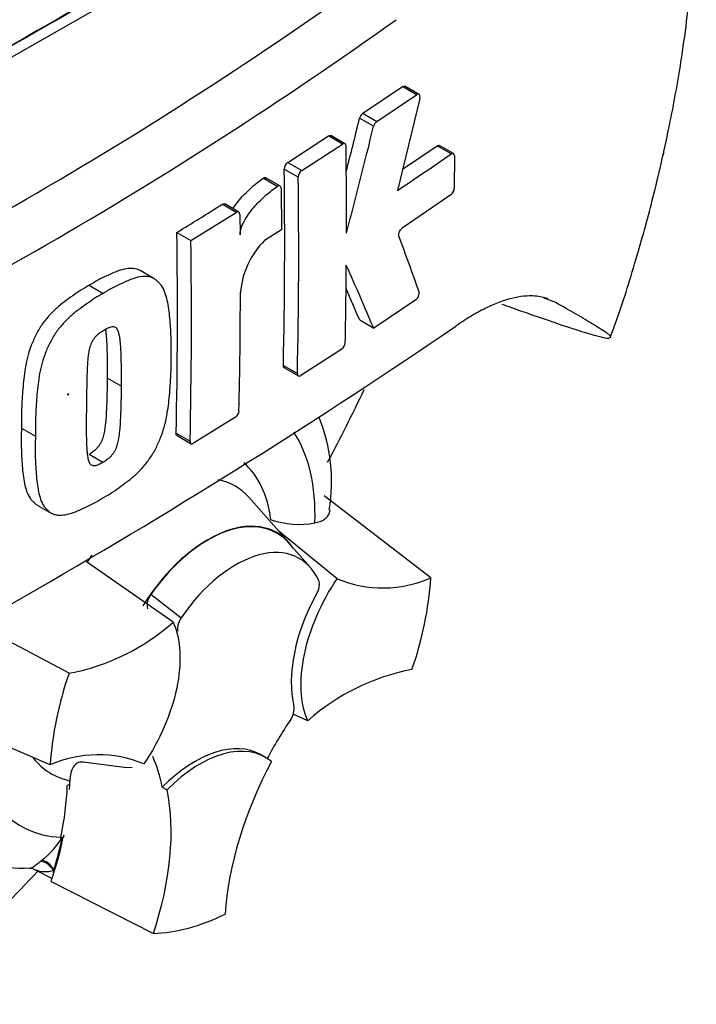
# Paper-space layout 'Sheet1' of a CAD drawing. Units: millimetres. Extents: x -24 to 2970, y -14 to 2100.
# Drawn here: x 2147 to 2168, y 1758 to 1790 of the extents above; entities that cross this region are included whole.
import ezdxf

# ---------------------------------------------------------------- set-up
doc = ezdxf.new("R2010")
doc.units = ezdxf.units.MM
doc.header["$LTSCALE"] = 5
for name, color, linetype in [('tangent', 7, 'Continuous'), ('TSH-1', 7, 'Continuous'), ('visible', 7, 'Continuous')]:
    doc.layers.add(name, color=color, linetype=linetype)

# ---------------------------------------------------------------- blocks, each defined once
blk = doc.blocks.new('SE6')
at = {"layer": 'tangent', "color": 7, "linetype": 'Continuous'}
for p, q in [((2159.648, 1787.139), (2159.204, 1787.395)), ((2158.29, 1786.141), (2157.847, 1786.397)), ((2157.949, 1786.552), (2158.392, 1786.296)), ((2157.305, 1785.58), (2156.862, 1785.836)), ((2160.74, 1785.269), (2160.296, 1785.525)), ((2155.905, 1784.531), (2155.463, 1784.787)), ((2155.572, 1784.996), (2156.015, 1784.74)), ((2155.242, 1784.241), (2154.8, 1784.497)), ((2153.946, 1783.419), (2153.503, 1783.675)), ((2163.656, 1780.722), (2163.983, 1780.602)), ((2155.437, 1778.574), (2155.88, 1778.318)), ((2152.043, 1776.433), (2152.485, 1776.178)), ((2151.243, 1771.338), (2152.205, 1770.598)), ((2147.747, 1762.892), (2147.795, 1762.93))]:
    blk.add_line(p, q, dxfattribs=at)
for centre, radius, start, end in [((2082.307, 1896.397), 129.979, 294.24075, 305.75925), ((2079.996, 1900.081), 135.893, 294.44278, 305.54655), ((2146.277, 1764.965), 2.538, 306.7263, 328.5859)]:
    blk.add_arc(centre, radius, start, end, dxfattribs=at)
for centre, major_axis, ratio, start_param, end_param in [((2142.291, 1781.321), (-17.074, -29.573), 0.57735, 3.09871, 4.934322), ((2144.505, 1780.043), (-15.41, -26.692), 0.57735, 2.852862, 5.009947), ((2150.987, 1770.687), (-3.855, -6.676), 0.57735, 2.319174, 2.857537), ((2150.987, 1770.687), (-2.898, -5.019), 0.57735, 2.497731, 3.032944), ((2151.424, 1770.435), (-2.496, -4.322), 0.57735, 2.952824, 3.345435), ((2151.424, 1770.435), (-2.496, -4.322), 0.57735, 4.544479, 4.600504), ((2150.987, 1770.687), (3.855, 6.676), 0.57735, 2.452289, 3.431672), ((2150.987, 1770.687), (2.898, 5.019), 0.57735, 2.918351, 3.33019), ((2147.961, 1762.578), (-0.255, 0.329), 0.49531, 4.477561, 5.857181), ((2147.9, 1762.53), (-0.263, 0.323), 0.619235, 4.411104, 5.841355)]:
    blk.add_ellipse(centre, major_axis=major_axis, ratio=ratio, start_param=start_param, end_param=end_param, dxfattribs=at)
blk.add_ellipse((2148.63, 1777.661), major_axis=(0.0112, 0.0194), ratio=0.57735, dxfattribs=at)
for points, knots in [([(2147.414, 1762.663), (2147.42, 1762.664), (2147.438, 1762.669), (2147.49, 1762.695), (2147.527, 1762.718), (2147.621, 1762.787), (2147.677, 1762.833), (2147.747, 1762.892)], [0.2881026, 0.2881026, 0.2881026, 0.2881026, 0.5, 0.5, 0.75, 0.75, 1, 1, 1, 1]), ([(2148.169, 1762.59), (2148.094, 1762.571), (2148.026, 1762.561), (2147.897, 1762.555), (2147.838, 1762.558), (2147.728, 1762.573), (2147.677, 1762.586), (2147.622, 1762.607), (2147.609, 1762.612), (2147.599, 1762.617)], [0, 0, 0, 0, 0.25, 0.25, 0.5, 0.5, 0.75, 0.75, 0.8245029, 0.8245029, 0.8245029, 0.8245029])]:
    blk.add_open_spline(points, degree=3, knots=knots, dxfattribs=at)
at = {"layer": 'visible', "color": 7, "linetype": 'Continuous'}
for p, q in [((2144.505, 1787), (2155.522, 1793.283)), ((2157.949, 1786.552), (2159.204, 1787.395)), ((2159.725, 1787.151), (2159.281, 1787.407)), ((2158.392, 1786.296), (2159.648, 1787.139)), ((2159.751, 1787.023), (2159.042, 1784.11)), ((2155.572, 1784.996), (2156.862, 1785.836)), ((2157.384, 1785.591), (2156.941, 1785.847)), ((2156.015, 1784.74), (2157.305, 1785.58)), ((2159.205, 1784.78), (2160.296, 1785.525)), ((2160.815, 1785.281), (2160.371, 1785.538)), ((2160.846, 1785.207), (2160.842, 1784.182)), ((2155.327, 1784.255), (2154.884, 1784.511)), ((2155.361, 1784.179), (2155.374, 1782.87)), ((2160.734, 1783.972), (2159.194, 1782.918)), ((2154.026, 1783.429), (2153.583, 1783.685)), ((2152.51, 1782.527), (2153.946, 1783.419)), ((2154.06, 1783.353), (2154.068, 1782.705)), ((2155.374, 1782.87), (2154.84, 1782.528)), ((2152.068, 1782.782), (2152.51, 1782.527)), ((2151.344, 1781.327), (2150.902, 1781.582)), ((2149.296, 1781.112), (2149.738, 1780.856)), ((2159.622, 1780.654), (2158.292, 1779.761)), ((2157.849, 1780.017), (2158.292, 1779.761)), ((2157.28, 1779.095), (2155.988, 1778.256)), ((2155.467, 1778.5), (2155.91, 1778.244)), ((2149.872, 1778.179), (2150.314, 1777.923)), ((2153.917, 1776.936), (2152.596, 1776.114)), ((2147.151, 1776.593), (2147.593, 1776.338)), ((2152.074, 1776.359), (2152.516, 1776.103)), ((2149.289, 1775.776), (2149.731, 1775.521)), ((2160.104, 1771.86), (2156.725, 1774.45)), ((2147.653, 1774.162), (2148.096, 1773.907)), ((2155.612, 1772.977), (2154.347, 1774.406)), ((2157.136, 1771.828), (2155.304, 1773.324)), ((2156.29, 1772.188), (2155.602, 1772.965)), ((2151.954, 1770.461), (2149.207, 1772.361)), ((2148.657, 1768.84), (2145.666, 1770.432)), ((2148.057, 1765.942), (2143.603, 1767.874)), ((2156.207, 1767.341), (2155.747, 1767.551)), ((2154.878, 1766.177), (2154.73, 1766.262)), ((2150.486, 1765.849), (2149.101, 1766.026)), ((2150.657, 1765.85), (2150.475, 1765.858)), ((2148.681, 1765.32), (2148.603, 1765.29)), ((2151.607, 1765.237), (2151.76, 1765.157)), ((2148.396, 1763.653), (2148.388, 1763.621)), ((2148.388, 1763.621), (2148.444, 1763.642)), ((2148.447, 1763.643), (2148.444, 1763.642)), ((2148.447, 1763.643), (2148.476, 1763.654)), ((2147.603, 1762.615), (2148.119, 1762.346)), ((2148.088, 1762.256), (2151.326, 1760.611))]:
    blk.add_line(p, q, dxfattribs=at)
for centre, radius, start, end in [((1917.694, 1845.695), 247.366, 345.7279, 346.13005), ((2158.114, 1786.334), 0.274, 127.1191, 166.7468), ((2158.557, 1786.078), 0.273, 127.1004, 166.7467), ((1917.083, 1845.721), 248.457, 345.32181, 346.1252), ((1964.824, 1783.139), 192.608, 359.88876, 0.70705), ((2097.445, 1876.205), 110.795, 303.7764, 304.83942), ((1976.017, 1782.429), 179.461, 358.76908, 0.75278), ((2155.734, 1784.778), 0.271, 126.6057, 178.1653), ((2156.176, 1784.522), 0.271, 126.5974, 178.1629), ((1976.071, 1782.173), 179.85, 358.77175, 0.75115), ((2160.554, 1784.197), 0.288, 308.6913, 357.0316), ((2067.07, 1921.018), 162.277, 301.58655, 302.1832), ((1984.067, 1780.287), 168.02, 358.68579, 0.85103), ((2026.733, 1733.89), 141.059, 19.46885, 20.23001), ((1983.927, 1780.031), 168.602, 358.69031, 0.84809), ((2156.745, 1780.646), 2.678, 135.3329, 174.9847), ((1965.822, 1783.172), 191.61, 358.84263, 359.57366), ((1995.217, 1709.884), 177.415, 23.1951, 23.89445), ((1995.978, 1710.679), 176.096, 23.18799, 23.53884), ((1985.23, 1780.984), 168.846, 358.69586, 359.96466), ((2043.05, 1952.677), 209.203, 295.71671, 304.28329), ((2157.111, 1779.322), 0.282, 306.6264, 355.9625), ((2153.756, 1777.162), 0.278, 305.4284, 355.6649), ((2151.49, 1774.898), 5.468, 350.6636, 21.8476), ((2155.925, 1776.28), 2.729, 251.1756, 280.7674), ((2158.582, 1775.303), 3.763, 247.3986, 293.8466), ((2148.905, 1772.667), 11.227, 340.7324, 355.8788), ((2151.677, 1770.997), 0.552, 141.8683, 191.8542), ((2147.348, 1775.665), 6.95, 280.8577, 311.5098), ((2152.666, 1770.255), 0.575, 143.4067, 188.3057), ((2160.813, 1762.137), 6.95, 100.8577, 131.5098), ((2159.255, 1765.135), 11.227, 160.7324, 175.8788), ((2155.22, 1767.713), 0.557, 323.5712, 8.0091), ((2149.579, 1762.499), 3.763, 67.3986, 113.8466), ((2147.175, 1766.582), 3.902, 233.0192, 273.6307), ((2147.427, 1762.347), 0.317, 56.8895, 90.7765)]:
    blk.add_arc(centre, radius, start, end, dxfattribs=at)
for centre, major_axis, start_param, end_param in [((2144.505, 1780.043), (-13.75, -23.816), 2.81853, 5.045599), ((2142.885, 747.317), (637.306, 1103.846), 0.773176, 0.797621), ((2144.21, 746.552), (637.246, 1103.742), 0.773173, 0.797623), ((2144.21, 746.552), (637.257, 1103.761), 0.773173, 0.797623), ((2137.581, 1784.04), (18.166, 31.464), 4.774323, 4.845289), ((2153.049, 1769.496), (-2.187, -3.789), 2.865097, 4.654675), ((2153.049, 1769.496), (-2.179, -3.775), 2.950972, 4.553061), ((2153.933, 1768.986), (-2.012, -3.485), 2.754771, 4.579811), ((2158.631, 1770.257), (-2.083, -3.608), 4.739617, 5.739663), ((2159.318, 1764.156), (4.163, 7.211), 1.454136, 1.629498), ((2152.647, 1762.654), (-2.083, -3.608), 3.141593, 4.287567), ((2152.794, 1762.569), (-2.083, -3.608), 3.048782, 4.2858), ((2145.846, 1760.512), (4.163, 7.211), -0.578101, -0.40274), ((2159.465, 1764.071), (-4.167, -7.217), 4.770956, 5.417801), ((2142.9, 1762.213), (4.09, 7.085), -0.81995, -0.801698), ((2142.882, 1762.253), (4.049, 7.012), -1.058437, -0.825645), ((2142.9, 1762.213), (4.09, 7.085), -0.842054, -0.81995), ((2145.993, 1760.427), (4.167, 7.217), 5.058374, 5.705219), ((2142.9, 1762.213), (4.09, 7.085), -1.216823, -1.054802), ((2142.882, 1762.253), (4.09, 7.085), -1.199187, -1.06175), ((2148.448, 1762.644), (-0.208, -0.361), -1.199187, -1.1067), ((2137.581, 1784.04), (18.166, 31.464), 4.14906, 4.330478), ((2142.9, 1762.213), (4.09, 7.085), -1.243261, -1.216823), ((2148.448, 1762.644), (-0.208, -0.361), 5.176485, 5.559266), ((2154.08, 1768.901), (-4.542, -7.866), 0.342212, 0.709185)]:
    blk.add_ellipse(centre, major_axis=major_axis, ratio=0.57735, start_param=start_param, end_param=end_param, dxfattribs=at)
for points, knots in [([(2165.782, 1779.483), (2165.84, 1779.64), (2166.122, 1780.401), (2166.583, 1781.885), (2167.029, 1783.483), (2167.292, 1784.564), (2167.404, 1785.051), (2167.443, 1785.226), (2167.452, 1785.267), (2167.457, 1785.287), (2167.458, 1785.294), (2167.458, 1785.293), (2167.455, 1785.28), (2167.45, 1785.259), (2167.445, 1785.234), (2167.444, 1785.231), (2167.444, 1785.232), (2167.445, 1785.234), (2167.446, 1785.238), (2167.447, 1785.245), (2167.451, 1785.263), (2167.465, 1785.325), (2167.534, 1785.636), (2167.741, 1786.605), (2168.061, 1788.383), (2168.365, 1790.812), (2168.511, 1793.399), (2168.464, 1795.917), (2168.234, 1798.281), (2167.825, 1800.522), (2167.222, 1802.704), (2166.413, 1804.786), (2165.616, 1806.38), (2165.103, 1807.171), (2164.978, 1807.358)], [0, 0, 0, 0, 0.0135378, 0.0769711, 0.136225, 0.1656588, 0.1780589, 0.1802381, 0.1813341, 0.1819844, 0.1826376, 0.1833239, 0.1843427, 0.1863162, 0.1872804, 0.1874123, 0.1875069, 0.1876064, 0.1877226, 0.1879093, 0.1882986, 0.1893614, 0.1934047, 0.2168128, 0.2808041, 0.3634269, 0.4536212, 0.5394316, 0.6231195, 0.7055056, 0.7869557, 0.8707038, 0.953, 0.9775206, 0.9775206, 0.9775206, 0.9775206]), ([(2159.751, 1787.023), (2159.763, 1787.073), (2159.758, 1787.118), (2159.717, 1787.163), (2159.683, 1787.163), (2159.648, 1787.139)], [0, 0, 0, 0, 0.5, 0.5, 1, 1, 1, 1]), ([(2157.417, 1785.516), (2157.417, 1785.552), (2157.404, 1785.579), (2157.363, 1785.603), (2157.334, 1785.599), (2157.305, 1785.58)], [0, 0, 0, 0, 0.5, 0.5, 1, 1, 1, 1]), ([(2160.296, 1785.525), (2160.324, 1785.545), (2160.351, 1785.549), (2160.371, 1785.538), (2160.371, 1785.538), (2160.371, 1785.538)], [0, 0, 0, 0, 0.5, 0.5, 0.5004134, 0.5004134, 0.5004134, 0.5004134]), ([(2160.846, 1785.207), (2160.846, 1785.243), (2160.835, 1785.27), (2160.795, 1785.293), (2160.768, 1785.288), (2160.74, 1785.269)], [0, 0, 0, 0, 0.5, 0.5, 1, 1, 1, 1]), ([(2153.841, 1783.537), (2153.87, 1783.582), (2153.9, 1783.626), (2153.984, 1783.738), (2154.038, 1783.805), (2154.206, 1783.996), (2154.322, 1784.111), (2154.559, 1784.319), (2154.679, 1784.413), (2154.8, 1784.497)], [0.3000648, 0.3000648, 0.3000648, 0.3000648, 0.375, 0.375, 0.5, 0.5, 0.75, 0.75, 1, 1, 1, 1]), ([(2154.8, 1784.497), (2154.83, 1784.518), (2154.861, 1784.523), (2154.883, 1784.511), (2154.884, 1784.511), (2154.884, 1784.511)], [0, 0, 0, 0, 0.5, 0.5, 0.5141925, 0.5141925, 0.5141925, 0.5141925]), ([(2154.068, 1782.705), (2154.068, 1782.742), (2154.072, 1782.781), (2154.087, 1782.863), (2154.099, 1782.906), (2154.143, 1783.03), (2154.183, 1783.113), (2154.272, 1783.268), (2154.322, 1783.342), (2154.426, 1783.483), (2154.481, 1783.55), (2154.648, 1783.741), (2154.765, 1783.855), (2155.002, 1784.064), (2155.122, 1784.158), (2155.242, 1784.241)], [0, 0, 0, 0, 0.0625, 0.0625, 0.125, 0.125, 0.25, 0.25, 0.375, 0.375, 0.5, 0.5, 0.75, 0.75, 1, 1, 1, 1]), ([(2155.361, 1784.179), (2155.361, 1784.217), (2155.347, 1784.245), (2155.303, 1784.268), (2155.273, 1784.263), (2155.242, 1784.241)], [0, 0, 0, 0, 0.5, 0.5, 1, 1, 1, 1]), ([(2154.06, 1783.353), (2154.06, 1783.389), (2154.047, 1783.417), (2154.005, 1783.442), (2153.975, 1783.438), (2153.946, 1783.419)], [0, 0, 0, 0, 0.5, 0.5, 1, 1, 1, 1]), ([(2159.091, 1782.667), (2159.079, 1782.7), (2159.084, 1782.751), (2159.124, 1782.849), (2159.159, 1782.895), (2159.194, 1782.918)], [0, 0, 0, 0, 0.5, 0.5, 1, 1, 1, 1]), ([(2150.902, 1781.582), (2150.872, 1781.6), (2150.839, 1781.613), (2150.735, 1781.643), (2150.658, 1781.65), (2150.5, 1781.643), (2150.419, 1781.628), (2150.251, 1781.583), (2150.165, 1781.552), (2149.992, 1781.478), (2149.906, 1781.437), (2149.732, 1781.356), (2149.646, 1781.315), (2149.471, 1781.22), (2149.383, 1781.165), (2149.296, 1781.112)], [0.5940592, 0.5940592, 0.5940592, 0.5940592, 0.625, 0.625, 0.6875, 0.6875, 0.75, 0.75, 0.8125, 0.8125, 0.875, 0.875, 0.9375, 0.9375, 1, 1, 1, 1]), ([(2151.885, 1778.874), (2151.888, 1779.08), (2151.891, 1779.285), (2151.877, 1779.685), (2151.864, 1779.881), (2151.827, 1780.268), (2151.804, 1780.458), (2151.743, 1780.722), (2151.719, 1780.806), (2151.66, 1780.966), (2151.624, 1781.039), (2151.557, 1781.132), (2151.532, 1781.16), (2151.481, 1781.214), (2151.455, 1781.24), (2151.401, 1781.289), (2151.372, 1781.311), (2151.311, 1781.346), (2151.278, 1781.359), (2151.208, 1781.379), (2151.171, 1781.385), (2151.095, 1781.392), (2151.056, 1781.393), (2150.938, 1781.387), (2150.856, 1781.372), (2150.687, 1781.326), (2150.602, 1781.294), (2150.431, 1781.221), (2150.344, 1781.18), (2150.172, 1781.1), (2150.086, 1781.059), (2149.912, 1780.964), (2149.825, 1780.91), (2149.738, 1780.856)], [0, 0, 0, 0, 0.125, 0.125, 0.25, 0.25, 0.375, 0.375, 0.4375, 0.4375, 0.5, 0.5, 0.53125, 0.53125, 0.5625, 0.5625, 0.59375, 0.59375, 0.625, 0.625, 0.65625, 0.65625, 0.6875, 0.6875, 0.75, 0.75, 0.8125, 0.8125, 0.875, 0.875, 0.9375, 0.9375, 1, 1, 1, 1]), ([(2149.296, 1781.112), (2149.209, 1781.062), (2149.121, 1781.013), (2148.947, 1780.903), (2148.86, 1780.842), (2148.687, 1780.718), (2148.6, 1780.656), (2148.427, 1780.527), (2148.341, 1780.458), (2148.173, 1780.306), (2148.089, 1780.222), (2147.929, 1780.042), (2147.854, 1779.947), (2147.749, 1779.793), (2147.715, 1779.74), (2147.652, 1779.629), (2147.624, 1779.573), (2147.57, 1779.46), (2147.544, 1779.403), (2147.494, 1779.289), (2147.47, 1779.232), (2147.404, 1779.058), (2147.369, 1778.942), (2147.313, 1778.715), (2147.29, 1778.602), (2147.233, 1778.265), (2147.212, 1778.049), (2147.178, 1777.622), (2147.165, 1777.411), (2147.15, 1776.997), (2147.15, 1776.795), (2147.151, 1776.593)], [0, 0, 0, 0, 0.0625, 0.0625, 0.125, 0.125, 0.1875, 0.1875, 0.25, 0.25, 0.3125, 0.3125, 0.375, 0.375, 0.40625, 0.40625, 0.4375, 0.4375, 0.46875, 0.46875, 0.5, 0.5, 0.5625, 0.5625, 0.625, 0.625, 0.75, 0.75, 0.875, 0.875, 1, 1, 1, 1]), ([(2149.738, 1780.856), (2149.65, 1780.807), (2149.562, 1780.757), (2149.387, 1780.646), (2149.3, 1780.585), (2149.126, 1780.46), (2149.038, 1780.399), (2148.864, 1780.268), (2148.777, 1780.197), (2148.608, 1780.044), (2148.526, 1779.962), (2148.366, 1779.781), (2148.29, 1779.685), (2148.186, 1779.531), (2148.153, 1779.477), (2148.091, 1779.367), (2148.063, 1779.312), (2148.01, 1779.2), (2147.985, 1779.144), (2147.935, 1779.031), (2147.911, 1778.974), (2147.846, 1778.803), (2147.811, 1778.686), (2147.755, 1778.459), (2147.732, 1778.347), (2147.676, 1778.014), (2147.654, 1777.796), (2147.62, 1777.368), (2147.607, 1777.157), (2147.592, 1776.742), (2147.592, 1776.539), (2147.593, 1776.338)], [0, 0, 0, 0, 0.0625, 0.0625, 0.125, 0.125, 0.1875, 0.1875, 0.25, 0.25, 0.3125, 0.3125, 0.375, 0.375, 0.40625, 0.40625, 0.4375, 0.4375, 0.46875, 0.46875, 0.5, 0.5, 0.5625, 0.5625, 0.625, 0.625, 0.75, 0.75, 0.875, 0.875, 1, 1, 1, 1]), ([(2159.622, 1780.654), (2159.657, 1780.678), (2159.691, 1780.723), (2159.733, 1780.821), (2159.738, 1780.872), (2159.727, 1780.904)], [0, 0, 0, 0, 0.5, 0.5, 1, 1, 1, 1]), ([(2163.807, 1780.683), (2163.679, 1780.73), (2163.541, 1780.759), (2163.282, 1780.778), (2163.165, 1780.776), (2162.921, 1780.752), (2162.792, 1780.729), (2162.394, 1780.63), (2162.113, 1780.525), (2161.669, 1780.306), (2161.518, 1780.223), (2161.208, 1780.037), (2161.05, 1779.933), (2160.891, 1779.82)], [0.0812664, 0.0812664, 0.0812664, 0.0812664, 0.25, 0.25, 0.375, 0.375, 0.5, 0.5, 0.75, 0.75, 0.875, 0.875, 1, 1, 1, 1]), ([(2162.345, 1780.518), (2162.447, 1780.481), (2162.548, 1780.445), (2162.881, 1780.326), (2163.108, 1780.246), (2163.766, 1780.016), (2164.168, 1779.879), (2164.697, 1779.707), (2164.861, 1779.655), (2165.084, 1779.588), (2165.154, 1779.567), (2165.287, 1779.529), (2165.349, 1779.513), (2165.516, 1779.47), (2165.605, 1779.45), (2165.695, 1779.44), (2165.717, 1779.44), (2165.747, 1779.446), (2165.755, 1779.452), (2165.781, 1779.468), (2165.801, 1779.478), (2165.771, 1779.518), (2165.751, 1779.534), (2165.702, 1779.572), (2165.673, 1779.593), (2165.578, 1779.658), (2165.505, 1779.706), (2165.349, 1779.804), (2165.266, 1779.856), (2165.006, 1780.014), (2164.819, 1780.125), (2164.42, 1780.356), (2164.208, 1780.476), (2163.983, 1780.602)], [0.0357248, 0.0357248, 0.0357248, 0.0357248, 0.0625, 0.0625, 0.125, 0.125, 0.25, 0.25, 0.3125, 0.3125, 0.34375, 0.34375, 0.375, 0.375, 0.4375, 0.4375, 0.46875, 0.46875, 0.5, 0.5, 0.5625, 0.5625, 0.59375, 0.59375, 0.625, 0.625, 0.6875, 0.6875, 0.75, 0.75, 0.875, 0.875, 1, 1, 1, 1]), ([(2150.314, 1777.923), (2150.316, 1778.128), (2150.317, 1778.333), (2150.312, 1778.638), (2150.31, 1778.739), (2150.304, 1778.941), (2150.301, 1779.042), (2150.29, 1779.19), (2150.286, 1779.239), (2150.276, 1779.336), (2150.271, 1779.384), (2150.258, 1779.479), (2150.25, 1779.525), (2150.229, 1779.613), (2150.216, 1779.655), (2150.18, 1779.728), (2150.156, 1779.759), (2150.109, 1779.787), (2150.092, 1779.793), (2150.054, 1779.798), (2150.034, 1779.798), (2149.994, 1779.794), (2149.972, 1779.789), (2149.93, 1779.773), (2149.908, 1779.764), (2149.865, 1779.744), (2149.843, 1779.733), (2149.799, 1779.711), (2149.777, 1779.699), (2149.756, 1779.685)], [0, 0, 0, 0, 0.25, 0.25, 0.375, 0.375, 0.5, 0.5, 0.5625, 0.5625, 0.625, 0.625, 0.6875, 0.6875, 0.75, 0.75, 0.8125, 0.8125, 0.84375, 0.84375, 0.875, 0.875, 0.90625, 0.90625, 0.9375, 0.9375, 0.96875, 0.96875, 1, 1, 1, 1]), ([(2149.756, 1779.685), (2149.734, 1779.673), (2149.712, 1779.659), (2149.668, 1779.629), (2149.646, 1779.614), (2149.603, 1779.583), (2149.581, 1779.566), (2149.539, 1779.531), (2149.518, 1779.511), (2149.477, 1779.467), (2149.458, 1779.443), (2149.421, 1779.394), (2149.403, 1779.367), (2149.358, 1779.283), (2149.335, 1779.224), (2149.3, 1779.108), (2149.288, 1779.052), (2149.269, 1778.939), (2149.262, 1778.884), (2149.251, 1778.774), (2149.247, 1778.72), (2149.239, 1778.612), (2149.235, 1778.558), (2149.227, 1778.398), (2149.224, 1778.293), (2149.219, 1778.084), (2149.217, 1777.98), (2149.212, 1777.67), (2149.209, 1777.466), (2149.207, 1777.263)], [0, 0, 0, 0, 0.03125, 0.03125, 0.0625, 0.0625, 0.09375, 0.09375, 0.125, 0.125, 0.15625, 0.15625, 0.1875, 0.1875, 0.25, 0.25, 0.3125, 0.3125, 0.375, 0.375, 0.4375, 0.4375, 0.5, 0.5, 0.625, 0.625, 0.75, 0.75, 1, 1, 1, 1]), ([(2149.872, 1778.179), (2149.874, 1778.384), (2149.875, 1778.588), (2149.87, 1778.893), (2149.868, 1778.994), (2149.862, 1779.196), (2149.859, 1779.297), (2149.848, 1779.445), (2149.844, 1779.494), (2149.834, 1779.591), (2149.829, 1779.639), (2149.821, 1779.697), (2149.82, 1779.708), (2149.818, 1779.719)], [0, 0, 0, 0, 0.25, 0.25, 0.375, 0.375, 0.5, 0.5, 0.5625, 0.5625, 0.625, 0.625, 0.639425, 0.639425, 0.639425, 0.639425]), ([(2149.706, 1774.375), (2149.794, 1774.424), (2149.882, 1774.474), (2150.057, 1774.585), (2150.144, 1774.646), (2150.318, 1774.771), (2150.405, 1774.833), (2150.578, 1774.964), (2150.664, 1775.035), (2150.833, 1775.188), (2150.915, 1775.271), (2151.075, 1775.452), (2151.151, 1775.548), (2151.256, 1775.701), (2151.29, 1775.754), (2151.353, 1775.863), (2151.382, 1775.919), (2151.436, 1776.03), (2151.462, 1776.086), (2151.513, 1776.198), (2151.538, 1776.254), (2151.606, 1776.424), (2151.642, 1776.54), (2151.702, 1776.764), (2151.727, 1776.875), (2151.789, 1777.205), (2151.815, 1777.421), (2151.854, 1777.845), (2151.87, 1778.055), (2151.887, 1778.469), (2151.887, 1778.671), (2151.885, 1778.874)], [0, 0, 0, 0, 0.0625, 0.0625, 0.125, 0.125, 0.1875, 0.1875, 0.25, 0.25, 0.3125, 0.3125, 0.375, 0.375, 0.40625, 0.40625, 0.4375, 0.4375, 0.46875, 0.46875, 0.5, 0.5, 0.5625, 0.5625, 0.625, 0.625, 0.75, 0.75, 0.875, 0.875, 1, 1, 1, 1]), ([(2155.88, 1778.318), (2155.879, 1778.283), (2155.89, 1778.256), (2155.93, 1778.233), (2155.959, 1778.237), (2155.988, 1778.256)], [0, 0, 0, 0, 0.5, 0.5, 1, 1, 1, 1]), ([(2149.289, 1775.776), (2149.311, 1775.789), (2149.333, 1775.802), (2149.376, 1775.832), (2149.398, 1775.846), (2149.441, 1775.876), (2149.462, 1775.893), (2149.505, 1775.927), (2149.526, 1775.946), (2149.567, 1775.99), (2149.587, 1776.013), (2149.625, 1776.062), (2149.643, 1776.089), (2149.691, 1776.171), (2149.716, 1776.229), (2149.754, 1776.344), (2149.767, 1776.4), (2149.789, 1776.512), (2149.798, 1776.567), (2149.812, 1776.676), (2149.818, 1776.729), (2149.828, 1776.836), (2149.833, 1776.889), (2149.845, 1777.047), (2149.85, 1777.15), (2149.858, 1777.357), (2149.861, 1777.461), (2149.869, 1777.77), (2149.872, 1777.974), (2149.872, 1778.179)], [0, 0, 0, 0, 0.03125, 0.03125, 0.0625, 0.0625, 0.09375, 0.09375, 0.125, 0.125, 0.15625, 0.15625, 0.1875, 0.1875, 0.25, 0.25, 0.3125, 0.3125, 0.375, 0.375, 0.4375, 0.4375, 0.5, 0.5, 0.625, 0.625, 0.75, 0.75, 1, 1, 1, 1]), ([(2149.731, 1775.521), (2149.754, 1775.534), (2149.776, 1775.548), (2149.821, 1775.578), (2149.843, 1775.593), (2149.91, 1775.641), (2149.955, 1775.676), (2150.016, 1775.743), (2150.036, 1775.767), (2150.074, 1775.817), (2150.091, 1775.843), (2150.122, 1775.898), (2150.136, 1775.927), (2150.16, 1775.984), (2150.171, 1776.013), (2150.198, 1776.099), (2150.211, 1776.155), (2150.233, 1776.266), (2150.241, 1776.32), (2150.255, 1776.427), (2150.26, 1776.48), (2150.271, 1776.586), (2150.276, 1776.639), (2150.288, 1776.797), (2150.292, 1776.9), (2150.3, 1777.106), (2150.304, 1777.209), (2150.312, 1777.517), (2150.314, 1777.72), (2150.314, 1777.923)], [0, 0, 0, 0, 0.03125, 0.03125, 0.0625, 0.0625, 0.125, 0.125, 0.15625, 0.15625, 0.1875, 0.1875, 0.21875, 0.21875, 0.25, 0.25, 0.3125, 0.3125, 0.375, 0.375, 0.4375, 0.4375, 0.5, 0.5, 0.625, 0.625, 0.75, 0.75, 1, 1, 1, 1]), ([(2149.207, 1777.263), (2149.204, 1777.059), (2149.202, 1776.856), (2149.202, 1776.554), (2149.202, 1776.454), (2149.205, 1776.254), (2149.206, 1776.155), (2149.213, 1776.009), (2149.217, 1775.961), (2149.224, 1775.865), (2149.228, 1775.818), (2149.238, 1775.725), (2149.245, 1775.679), (2149.263, 1775.593), (2149.275, 1775.551), (2149.301, 1775.497), (2149.31, 1775.48), (2149.333, 1775.451), (2149.347, 1775.439), (2149.376, 1775.42), (2149.393, 1775.414), (2149.43, 1775.408), (2149.45, 1775.408), (2149.49, 1775.412), (2149.511, 1775.417), (2149.554, 1775.432), (2149.576, 1775.441), (2149.621, 1775.462), (2149.643, 1775.473), (2149.687, 1775.495), (2149.709, 1775.507), (2149.731, 1775.521)], [0, 0, 0, 0, 0.25, 0.25, 0.375, 0.375, 0.5, 0.5, 0.5625, 0.5625, 0.625, 0.625, 0.6875, 0.6875, 0.75, 0.75, 0.78125, 0.78125, 0.8125, 0.8125, 0.84375, 0.84375, 0.875, 0.875, 0.90625, 0.90625, 0.9375, 0.9375, 0.96875, 0.96875, 1, 1, 1, 1]), ([(2147.151, 1776.593), (2147.147, 1776.387), (2147.143, 1776.183), (2147.151, 1775.785), (2147.162, 1775.59), (2147.192, 1775.207), (2147.212, 1775.019), (2147.267, 1774.759), (2147.289, 1774.675), (2147.345, 1774.518), (2147.38, 1774.445), (2147.445, 1774.354), (2147.469, 1774.326), (2147.519, 1774.273), (2147.544, 1774.247), (2147.597, 1774.2), (2147.624, 1774.179), (2147.653, 1774.162)], [0, 0, 0, 0, 0.125, 0.125, 0.25, 0.25, 0.375, 0.375, 0.4375, 0.4375, 0.5, 0.5, 0.53125, 0.53125, 0.5625, 0.5625, 0.5925746, 0.5925746, 0.5925746, 0.5925746]), ([(2147.593, 1776.338), (2147.589, 1776.132), (2147.585, 1775.928), (2147.593, 1775.53), (2147.604, 1775.336), (2147.634, 1774.953), (2147.654, 1774.765), (2147.709, 1774.504), (2147.731, 1774.421), (2147.787, 1774.263), (2147.821, 1774.191), (2147.887, 1774.1), (2147.91, 1774.072), (2147.96, 1774.019), (2147.985, 1773.993), (2148.039, 1773.945), (2148.067, 1773.923), (2148.128, 1773.888), (2148.16, 1773.875), (2148.23, 1773.856), (2148.267, 1773.849), (2148.342, 1773.842), (2148.381, 1773.842), (2148.499, 1773.848), (2148.581, 1773.862), (2148.751, 1773.908), (2148.838, 1773.939), (2149.01, 1774.012), (2149.097, 1774.052), (2149.27, 1774.132), (2149.357, 1774.173), (2149.531, 1774.267), (2149.619, 1774.321), (2149.706, 1774.375)], [0, 0, 0, 0, 0.125, 0.125, 0.25, 0.25, 0.375, 0.375, 0.4375, 0.4375, 0.5, 0.5, 0.53125, 0.53125, 0.5625, 0.5625, 0.59375, 0.59375, 0.625, 0.625, 0.65625, 0.65625, 0.6875, 0.6875, 0.75, 0.75, 0.8125, 0.8125, 0.875, 0.875, 0.9375, 0.9375, 1, 1, 1, 1]), ([(2152.485, 1776.178), (2152.484, 1776.142), (2152.496, 1776.115), (2152.536, 1776.091), (2152.566, 1776.095), (2152.596, 1776.114)], [0, 0, 0, 0, 0.5, 0.5, 1, 1, 1, 1]), ([(2156.434, 1773.599), (2156.554, 1773.619), (2156.654, 1773.657), (2156.772, 1773.739), (2156.806, 1773.77), (2156.859, 1773.838), (2156.879, 1773.875), (2156.903, 1773.944), (2156.91, 1773.975), (2156.912, 1774.007)], [0, 0, 0, 0, 0.25, 0.25, 0.375, 0.375, 0.5, 0.5, 0.5922078, 0.5922078, 0.5922078, 0.5922078]), ([(2156.207, 1767.341), (2156.089, 1767.613), (2156.019, 1767.935), (2155.983, 1768.645), (2156.016, 1769.033), (2156.182, 1769.835), (2156.315, 1770.249), (2156.667, 1771.061), (2156.885, 1771.459), (2157.136, 1771.828)], [0, 0, 0, 0, 0.25, 0.25, 0.5, 0.5, 0.75, 0.75, 1, 1, 1, 1]), ([(2156.492, 1771.361), (2156.512, 1771.398), (2156.529, 1771.435), (2156.557, 1771.511), (2156.567, 1771.549), (2156.584, 1771.658), (2156.578, 1771.725), (2156.555, 1771.775)], [0, 0, 0, 0, 0.25, 0.25, 0.5, 0.5, 1, 1, 1, 1]), ([(2151.954, 1770.461), (2152.072, 1770.189), (2152.141, 1769.867), (2152.178, 1769.157), (2152.145, 1768.769), (2151.979, 1767.967), (2151.846, 1767.553), (2151.494, 1766.741), (2151.276, 1766.343), (2151.025, 1765.974)], [0, 0, 0, 0, 0.25, 0.25, 0.5, 0.5, 0.75, 0.75, 1, 1, 1, 1]), ([(2149.101, 1766.026), (2149.065, 1766.032), (2149.033, 1766.031), (2148.972, 1766.021), (2148.944, 1766.011), (2148.866, 1765.97), (2148.825, 1765.927), (2148.757, 1765.82), (2148.731, 1765.757), (2148.695, 1765.61), (2148.685, 1765.53), (2148.684, 1765.443)], [0, 0, 0, 0, 0.125, 0.125, 0.25, 0.25, 0.5, 0.5, 0.75, 0.75, 1, 1, 1, 1])]:
    blk.add_open_spline(points, degree=3, knots=knots, dxfattribs=at)
for points, degree in [([(2159.204, 1787.395), (2159.233, 1787.414), (2159.261, 1787.418), (2159.281, 1787.407)], 3), ([(2156.862, 1785.836), (2156.891, 1785.855), (2156.92, 1785.859), (2156.941, 1785.847)], 3), ([(2153.503, 1783.675), (2153.533, 1783.693), (2153.562, 1783.697), (2153.583, 1783.685)], 3), ([(2155.467, 1778.5), (2155.447, 1778.511), (2155.436, 1778.538), (2155.437, 1778.574)], 3), ([(2152.074, 1776.359), (2152.053, 1776.37), (2152.042, 1776.398), (2152.043, 1776.433)], 3), ([(2148.489, 1763.717), (2148.482, 1763.686), (2148.476, 1763.654)], 2)]:
    blk.add_open_spline(points, degree=degree, dxfattribs=at)

psp = doc.layouts.new('Sheet1')

# ---------------------------------------------------------------- block references
at = {"layer": 'TSH-1'}
psp.add_blockref('SE6', (0, 0), dxfattribs=at)

doc.saveas('drawing.dxf')
